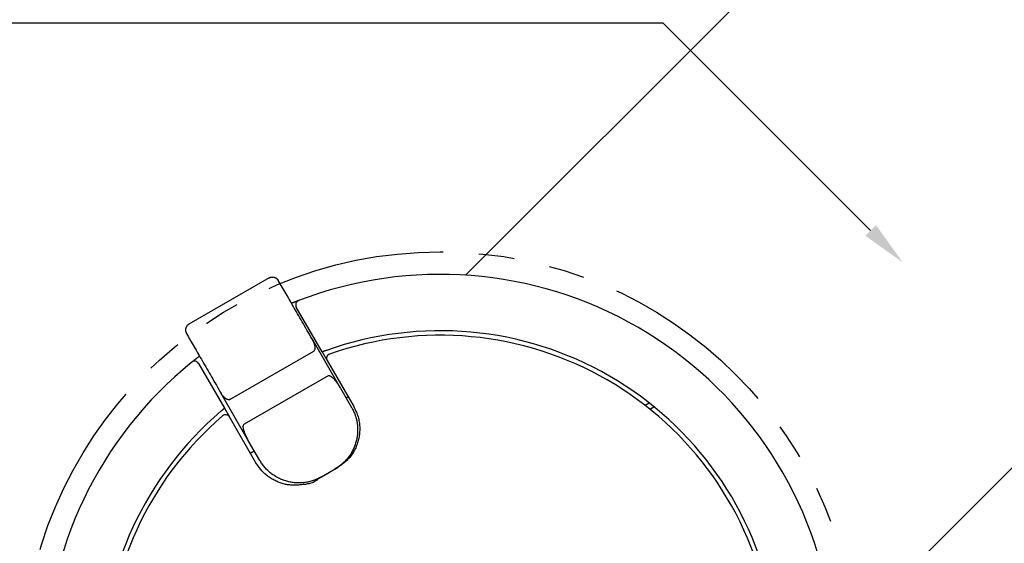
# Model space of a CAD drawing. Extents: x -270 to 92, y -170 to 95.
# Drawn here: x -43 to 1, y -107 to -84 of the extents above; entities that cross this region are included whole.
import ezdxf

# ---------------------------------------------------------------- set-up
doc = ezdxf.new("R2010")
doc.units = 0
doc.header["$LTSCALE"] = 0.5
doc.linetypes.add('PHANTOM2', pattern=[31.75, 15.875, -3.175, 3.175, -3.175, 3.175, -3.175])
for name, color, linetype in [('01', 1, 'CONTINUOUS'), ('1DIM', 7, 'CONTINUOUS'), ('1PHANTOM', 7, 'PHANTOM2')]:
    doc.layers.add(name, color=color, linetype=linetype)

msp = doc.modelspace()

# ---------------------------------------------------------------- linework, layer by layer
at = {"layer": '01', "linetype": 'CONTINUOUS'}
for p, q in [((12.685, -59.487), (-23.274, -95.447)), ((-5.718, -110.658), (29.068, -75.869))]:
    msp.add_line(p, q, dxfattribs=at)
at = {"layer": '01'}
for p, q in [((-31.977, -95.571), (-35.528, -97.621)), ((-29.62, -98.853), (-30.769, -96.863)), ((-28.81, -100.456), (-30.026, -98.35)), ((-33.714, -100.962), (-29.99, -98.812)), ((-29.62, -98.853), (-29.399, -99.236)), ((-35.099, -99.363), (-33.95, -101.353)), ((-29.399, -99.236), (-28.225, -101.269)), ((-29.356, -99.91), (-33.08, -102.06)), ((-32.88, -102.806), (-34.096, -100.7)), ((-28.81, -100.456), (-28.317, -101.31)), ((-28.562, -100.886), (-28.475, -100.836)), ((-15.316, -101.22), (-15.129, -101.112)), ((-33.95, -101.353), (-33.729, -101.736)), ((-15.104, -101.387), (-14.919, -101.28)), ((-32.555, -103.769), (-33.729, -101.736)), ((-32.387, -103.66), (-32.88, -102.806)), ((-32.805, -103.336), (-32.632, -103.236)), ((-29.655, -104.392), (-29.049, -104.042))]:
    msp.add_line(p, q, dxfattribs=at)
for points in [[(-31.977, -95.571), (-31.969, -95.567), (-31.962, -95.563), (-31.954, -95.56), (-31.946, -95.556), (-31.938, -95.553), (-31.931, -95.549), (-31.923, -95.546), (-31.915, -95.544), (-31.907, -95.542), (-31.899, -95.539), (-31.892, -95.538), (-31.884, -95.536), (-31.876, -95.535), (-31.868, -95.534), (-31.861, -95.533), (-31.853, -95.532), (-31.846, -95.531), (-31.838, -95.531), (-31.831, -95.531), (-31.824, -95.531), (-31.817, -95.531), (-31.81, -95.531), (-31.803, -95.532), (-31.796, -95.532), (-31.789, -95.533), (-31.782, -95.534), (-31.776, -95.535), (-31.769, -95.536), (-31.763, -95.538), (-31.756, -95.539), (-31.75, -95.541), (-31.744, -95.542), (-31.738, -95.544), (-31.732, -95.546), (-31.726, -95.548), (-31.72, -95.55), (-31.715, -95.553), (-31.709, -95.555), (-31.703, -95.557), (-31.698, -95.56), (-31.693, -95.563), (-31.687, -95.565), (-31.682, -95.568), (-31.677, -95.571), (-31.672, -95.574), (-31.667, -95.577), (-31.662, -95.58), (-31.657, -95.583), (-31.653, -95.587), (-31.648, -95.59), (-31.643, -95.593), (-31.639, -95.597), (-31.635, -95.6), (-31.63, -95.604), (-31.626, -95.608), (-31.622, -95.611), (-31.618, -95.615), (-31.614, -95.619), (-31.61, -95.623), (-31.607, -95.627), (-31.603, -95.632), (-31.6, -95.636), (-31.596, -95.64), (-31.593, -95.644), (-31.589, -95.649), (-31.586, -95.653), (-31.583, -95.658), (-31.58, -95.662), (-31.576, -95.667), (-31.573, -95.672), (-31.57, -95.676), (-31.567, -95.681)], [(-30.026, -98.35), (-30.079, -98.257), (-30.133, -98.164), (-30.187, -98.071), (-30.24, -97.978), (-30.294, -97.886), (-30.347, -97.794), (-30.4, -97.702), (-30.452, -97.611), (-30.505, -97.521), (-30.556, -97.431), (-30.608, -97.342), (-30.659, -97.254), (-30.709, -97.167), (-30.759, -97.08), (-30.808, -96.995), (-30.857, -96.911), (-30.904, -96.828), (-30.952, -96.747), (-30.998, -96.666), (-31.044, -96.587), (-31.09, -96.508), (-31.134, -96.43), (-31.179, -96.353), (-31.223, -96.276), (-31.267, -96.201), (-31.31, -96.125), (-31.354, -96.051), (-31.396, -95.976), (-31.439, -95.902), (-31.482, -95.828), (-31.525, -95.754), (-31.567, -95.681)], [(-30.668, -96.576), (-30.668, -96.576), (-30.669, -96.577), (-30.67, -96.577), (-30.67, -96.577), (-30.671, -96.578), (-30.672, -96.578), (-30.674, -96.579), (-30.675, -96.579), (-30.677, -96.58), (-30.679, -96.581), (-30.682, -96.582), (-30.684, -96.583), (-30.687, -96.584), (-30.69, -96.585), (-30.694, -96.586), (-30.697, -96.588), (-30.701, -96.589), (-30.705, -96.591), (-30.71, -96.592), (-30.714, -96.594), (-30.719, -96.596), (-30.724, -96.598), (-30.729, -96.6), (-30.734, -96.602), (-30.74, -96.604), (-30.745, -96.606), (-30.751, -96.609), (-30.757, -96.611), (-30.763, -96.613), (-30.77, -96.616), (-30.776, -96.618), (-30.783, -96.621), (-30.79, -96.624), (-30.796, -96.626), (-30.804, -96.629), (-30.811, -96.632), (-30.818, -96.635), (-30.826, -96.638), (-30.833, -96.641), (-30.841, -96.644), (-30.849, -96.647), (-30.857, -96.65), (-30.865, -96.654), (-30.874, -96.657), (-30.882, -96.66), (-30.89, -96.664), (-30.899, -96.667), (-30.908, -96.67), (-30.916, -96.674), (-30.925, -96.677), (-30.934, -96.681), (-30.943, -96.685), (-30.952, -96.688), (-30.961, -96.692), (-30.97, -96.696), (-30.979, -96.699)], [(-35.528, -97.621), (-35.536, -97.626), (-35.544, -97.632), (-35.551, -97.637), (-35.559, -97.643), (-35.567, -97.648), (-35.574, -97.654), (-35.581, -97.66), (-35.588, -97.667), (-35.594, -97.673), (-35.6, -97.68), (-35.606, -97.686), (-35.612, -97.693), (-35.617, -97.7), (-35.622, -97.707), (-35.627, -97.714), (-35.631, -97.721), (-35.636, -97.728), (-35.64, -97.735), (-35.644, -97.742), (-35.647, -97.749), (-35.65, -97.756), (-35.654, -97.763), (-35.656, -97.77), (-35.659, -97.777), (-35.662, -97.784), (-35.664, -97.791), (-35.666, -97.798), (-35.668, -97.805), (-35.67, -97.812), (-35.671, -97.819), (-35.673, -97.826), (-35.674, -97.833), (-35.675, -97.84), (-35.676, -97.846), (-35.677, -97.853), (-35.677, -97.86), (-35.678, -97.867), (-35.678, -97.873), (-35.678, -97.88), (-35.678, -97.886), (-35.678, -97.893), (-35.677, -97.899), (-35.677, -97.906), (-35.676, -97.912), (-35.675, -97.918), (-35.674, -97.925), (-35.673, -97.931), (-35.671, -97.937), (-35.67, -97.943), (-35.668, -97.949), (-35.667, -97.955), (-35.665, -97.961), (-35.663, -97.967), (-35.661, -97.973), (-35.659, -97.979), (-35.657, -97.985), (-35.654, -97.99), (-35.652, -97.996), (-35.65, -98.002), (-35.647, -98.008), (-35.645, -98.014), (-35.642, -98.019), (-35.64, -98.025), (-35.637, -98.031)], [(-35.637, -98.031), (-35.595, -98.104), (-35.552, -98.178), (-35.51, -98.252), (-35.467, -98.326), (-35.424, -98.401), (-35.381, -98.475), (-35.337, -98.551), (-35.293, -98.626), (-35.249, -98.703), (-35.205, -98.78), (-35.16, -98.858), (-35.114, -98.937), (-35.068, -99.016), (-35.022, -99.097), (-34.975, -99.178), (-34.927, -99.261), (-34.878, -99.345), (-34.829, -99.43), (-34.779, -99.517), (-34.729, -99.604), (-34.678, -99.692), (-34.627, -99.781), (-34.575, -99.871), (-34.523, -99.961), (-34.47, -100.052), (-34.417, -100.144), (-34.364, -100.236), (-34.311, -100.328), (-34.257, -100.421), (-34.204, -100.514), (-34.15, -100.607), (-34.096, -100.7)], [(-29.99, -98.812), (-29.982, -98.806), (-29.975, -98.8), (-29.968, -98.794), (-29.962, -98.786), (-29.957, -98.779), (-29.952, -98.771), (-29.948, -98.762), (-29.944, -98.754), (-29.941, -98.745), (-29.938, -98.736), (-29.936, -98.727), (-29.934, -98.718), (-29.933, -98.709), (-29.931, -98.7), (-29.931, -98.691), (-29.93, -98.682), (-29.93, -98.673), (-29.93, -98.664), (-29.93, -98.656), (-29.93, -98.647), (-29.931, -98.638), (-29.931, -98.629), (-29.932, -98.62), (-29.934, -98.611), (-29.935, -98.603), (-29.936, -98.594), (-29.938, -98.585), (-29.94, -98.577), (-29.942, -98.568), (-29.944, -98.56), (-29.946, -98.551), (-29.948, -98.543), (-29.95, -98.535), (-29.953, -98.526), (-29.955, -98.518), (-29.958, -98.51), (-29.961, -98.502), (-29.964, -98.494), (-29.967, -98.486), (-29.97, -98.477), (-29.973, -98.469), (-29.976, -98.461), (-29.979, -98.453), (-29.983, -98.445), (-29.986, -98.437), (-29.989, -98.429), (-29.993, -98.421), (-29.996, -98.414), (-30, -98.406), (-30.004, -98.398), (-30.007, -98.39), (-30.011, -98.382), (-30.015, -98.374), (-30.018, -98.366), (-30.022, -98.358), (-30.026, -98.35)], [(-29.429, -98.783), (-29.435, -98.785), (-29.44, -98.787), (-29.445, -98.789), (-29.451, -98.791), (-29.456, -98.793), (-29.461, -98.795), (-29.466, -98.797), (-29.472, -98.798), (-29.477, -98.8), (-29.482, -98.802), (-29.487, -98.804), (-29.492, -98.806), (-29.497, -98.808), (-29.502, -98.809), (-29.507, -98.811), (-29.512, -98.813), (-29.517, -98.815), (-29.521, -98.816), (-29.526, -98.818), (-29.53, -98.82), (-29.535, -98.821), (-29.539, -98.823), (-29.544, -98.825), (-29.548, -98.826), (-29.552, -98.828), (-29.556, -98.829), (-29.56, -98.831), (-29.564, -98.832), (-29.568, -98.833), (-29.571, -98.835), (-29.575, -98.836), (-29.578, -98.837), (-29.581, -98.839), (-29.585, -98.84), (-29.588, -98.841), (-29.591, -98.842), (-29.593, -98.843), (-29.596, -98.844), (-29.599, -98.845), (-29.601, -98.846), (-29.604, -98.847), (-29.606, -98.847), (-29.608, -98.848), (-29.61, -98.849), (-29.611, -98.85), (-29.613, -98.85), (-29.614, -98.851), (-29.615, -98.851), (-29.616, -98.851), (-29.617, -98.852), (-29.618, -98.852), (-29.619, -98.852), (-29.619, -98.852), (-29.619, -98.853), (-29.62, -98.853), (-29.62, -98.853)], [(-35.077, -99.054), (-35.086, -99.061), (-35.095, -99.068), (-35.104, -99.075), (-35.113, -99.082), (-35.122, -99.088), (-35.131, -99.095), (-35.14, -99.102), (-35.148, -99.109), (-35.157, -99.116), (-35.166, -99.122), (-35.174, -99.129), (-35.183, -99.136), (-35.191, -99.142), (-35.2, -99.149), (-35.208, -99.155), (-35.216, -99.162), (-35.224, -99.168), (-35.232, -99.174), (-35.24, -99.181), (-35.247, -99.187), (-35.255, -99.193), (-35.262, -99.198), (-35.269, -99.204), (-35.277, -99.21), (-35.283, -99.215), (-35.29, -99.221), (-35.297, -99.226), (-35.303, -99.231), (-35.31, -99.236), (-35.316, -99.241), (-35.322, -99.246), (-35.327, -99.25), (-35.333, -99.255), (-35.339, -99.259), (-35.344, -99.264), (-35.349, -99.268), (-35.354, -99.271), (-35.358, -99.275), (-35.362, -99.279), (-35.366, -99.282), (-35.37, -99.285), (-35.374, -99.288), (-35.377, -99.29), (-35.38, -99.293), (-35.383, -99.295), (-35.385, -99.297), (-35.387, -99.298), (-35.389, -99.3), (-35.391, -99.301), (-35.392, -99.302), (-35.393, -99.303), (-35.394, -99.304), (-35.395, -99.305), (-35.396, -99.306), (-35.397, -99.307), (-35.398, -99.307)], [(-29.356, -99.91), (-29.344, -99.905), (-29.332, -99.903), (-29.319, -99.903), (-29.306, -99.905), (-29.294, -99.908), (-29.282, -99.912), (-29.27, -99.917), (-29.259, -99.923), (-29.247, -99.929), (-29.237, -99.936), (-29.226, -99.943), (-29.215, -99.95), (-29.205, -99.957), (-29.195, -99.965), (-29.185, -99.972), (-29.175, -99.98), (-29.166, -99.988), (-29.156, -99.997), (-29.147, -100.005), (-29.138, -100.014), (-29.129, -100.023), (-29.12, -100.032), (-29.111, -100.041), (-29.102, -100.05), (-29.094, -100.059), (-29.085, -100.068), (-29.077, -100.078), (-29.069, -100.087), (-29.061, -100.097), (-29.053, -100.107), (-29.045, -100.116), (-29.037, -100.126), (-29.029, -100.136), (-29.021, -100.146), (-29.014, -100.156), (-29.006, -100.166), (-28.998, -100.176), (-28.991, -100.186), (-28.983, -100.196), (-28.976, -100.206), (-28.969, -100.216), (-28.961, -100.226), (-28.954, -100.237), (-28.947, -100.247), (-28.94, -100.257), (-28.933, -100.267), (-28.926, -100.278), (-28.919, -100.288), (-28.912, -100.298), (-28.905, -100.309), (-28.898, -100.319), (-28.891, -100.33), (-28.884, -100.34), (-28.877, -100.351), (-28.871, -100.361), (-28.864, -100.372), (-28.857, -100.382), (-28.85, -100.393), (-28.843, -100.403), (-28.837, -100.414), (-28.83, -100.425), (-28.823, -100.435), (-28.817, -100.446), (-28.81, -100.456)], [(-33.714, -100.962), (-33.717, -100.963), (-33.719, -100.964), (-33.721, -100.965), (-33.724, -100.966), (-33.726, -100.967), (-33.729, -100.968), (-33.731, -100.969), (-33.734, -100.97), (-33.737, -100.971), (-33.739, -100.972), (-33.742, -100.972), (-33.744, -100.973), (-33.747, -100.973), (-33.75, -100.973), (-33.752, -100.974), (-33.755, -100.974), (-33.758, -100.974), (-33.76, -100.974), (-33.763, -100.974), (-33.766, -100.974), (-33.768, -100.974), (-33.771, -100.974), (-33.773, -100.974), (-33.776, -100.973), (-33.779, -100.973), (-33.781, -100.973), (-33.784, -100.973), (-33.786, -100.972), (-33.789, -100.972), (-33.792, -100.971), (-33.794, -100.971), (-33.797, -100.97), (-33.799, -100.97), (-33.802, -100.969), (-33.804, -100.969), (-33.807, -100.968), (-33.809, -100.967), (-33.812, -100.967), (-33.814, -100.966), (-33.817, -100.965), (-33.819, -100.964), (-33.821, -100.964), (-33.824, -100.963), (-33.826, -100.962), (-33.829, -100.961), (-33.831, -100.96), (-33.833, -100.959), (-33.836, -100.958), (-33.838, -100.957), (-33.84, -100.956), (-33.843, -100.955), (-33.845, -100.954), (-33.847, -100.953), (-33.85, -100.952), (-33.852, -100.951), (-33.854, -100.95), (-33.856, -100.949), (-33.859, -100.947), (-33.861, -100.946), (-33.863, -100.945), (-33.865, -100.944), (-33.867, -100.943), (-33.87, -100.942), (-33.872, -100.94), (-33.874, -100.939), (-33.876, -100.938), (-33.878, -100.936), (-33.88, -100.935), (-33.882, -100.934), (-33.885, -100.933), (-33.887, -100.931), (-33.889, -100.93), (-33.891, -100.929), (-33.893, -100.927), (-33.895, -100.926), (-33.897, -100.924), (-33.899, -100.923), (-33.901, -100.922), (-33.903, -100.92), (-33.905, -100.919), (-33.907, -100.917), (-33.909, -100.916), (-33.911, -100.914), (-33.913, -100.913), (-33.915, -100.911), (-33.917, -100.91), (-33.919, -100.908), (-33.921, -100.907), (-33.923, -100.905), (-33.925, -100.904), (-33.927, -100.902), (-33.929, -100.901), (-33.931, -100.899), (-33.933, -100.898), (-33.934, -100.896), (-33.936, -100.894), (-33.938, -100.893), (-33.94, -100.891), (-33.942, -100.89), (-33.944, -100.888), (-33.946, -100.886), (-33.948, -100.885), (-33.949, -100.883), (-33.951, -100.882), (-33.953, -100.88), (-33.955, -100.878), (-33.957, -100.877), (-33.958, -100.875), (-33.96, -100.873), (-33.962, -100.872), (-33.964, -100.87), (-33.966, -100.868), (-33.967, -100.866), (-33.969, -100.865), (-33.971, -100.863), (-33.973, -100.861), (-33.974, -100.86), (-33.976, -100.858), (-33.978, -100.856), (-33.979, -100.854), (-33.981, -100.853), (-33.983, -100.851), (-33.985, -100.849), (-33.986, -100.847), (-33.988, -100.846), (-33.99, -100.844), (-33.991, -100.842), (-33.993, -100.84), (-33.995, -100.839), (-33.996, -100.837), (-33.998, -100.835), (-34, -100.833), (-34.001, -100.831), (-34.003, -100.83), (-34.004, -100.828), (-34.006, -100.826), (-34.008, -100.824), (-34.009, -100.822), (-34.011, -100.821), (-34.013, -100.819), (-34.014, -100.817), (-34.016, -100.815), (-34.017, -100.813), (-34.019, -100.811), (-34.02, -100.809), (-34.022, -100.807), (-34.023, -100.805), (-34.025, -100.804), (-34.026, -100.802), (-34.028, -100.8), (-34.029, -100.798), (-34.031, -100.796), (-34.032, -100.794), (-34.034, -100.792), (-34.035, -100.79), (-34.037, -100.788), (-34.038, -100.786), (-34.04, -100.785), (-34.041, -100.783), (-34.043, -100.781), (-34.044, -100.779), (-34.046, -100.777), (-34.047, -100.775), (-34.049, -100.773), (-34.05, -100.771), (-34.051, -100.769), (-34.053, -100.767), (-34.054, -100.765), (-34.056, -100.763), (-34.057, -100.761), (-34.058, -100.759), (-34.06, -100.757), (-34.061, -100.755), (-34.062, -100.753), (-34.064, -100.751), (-34.065, -100.749), (-34.066, -100.747), (-34.068, -100.745), (-34.069, -100.743), (-34.07, -100.741), (-34.072, -100.739), (-34.073, -100.737), (-34.074, -100.735), (-34.076, -100.733), (-34.077, -100.731), (-34.078, -100.729), (-34.08, -100.727), (-34.081, -100.725), (-34.082, -100.723), (-34.083, -100.721), (-34.085, -100.719), (-34.086, -100.717), (-34.087, -100.715), (-34.088, -100.713), (-34.09, -100.711), (-34.091, -100.709), (-34.092, -100.707), (-34.093, -100.705), (-34.095, -100.702), (-34.096, -100.7)], [(-33.95, -101.353), (-33.951, -101.353), (-33.951, -101.354), (-33.952, -101.354), (-33.952, -101.354), (-33.953, -101.355), (-33.953, -101.355), (-33.954, -101.356), (-33.955, -101.357), (-33.956, -101.357), (-33.957, -101.358), (-33.958, -101.359), (-33.959, -101.36), (-33.961, -101.361), (-33.962, -101.363), (-33.964, -101.364), (-33.966, -101.366), (-33.968, -101.367), (-33.97, -101.369), (-33.972, -101.371), (-33.974, -101.373), (-33.977, -101.375), (-33.979, -101.377), (-33.982, -101.379), (-33.985, -101.381), (-33.988, -101.384), (-33.99, -101.386), (-33.993, -101.389), (-33.997, -101.391), (-34, -101.394), (-34.003, -101.397), (-34.006, -101.399), (-34.01, -101.402), (-34.013, -101.405), (-34.017, -101.408), (-34.02, -101.411), (-34.024, -101.414), (-34.028, -101.417), (-34.031, -101.42), (-34.035, -101.424), (-34.039, -101.427), (-34.043, -101.43), (-34.047, -101.434), (-34.051, -101.437), (-34.055, -101.44), (-34.059, -101.444), (-34.063, -101.447), (-34.068, -101.451), (-34.072, -101.454), (-34.076, -101.458), (-34.08, -101.462), (-34.084, -101.465), (-34.089, -101.469), (-34.093, -101.472), (-34.097, -101.476), (-34.102, -101.48), (-34.106, -101.483)], [(-28.317, -101.31), (-28.296, -101.353), (-28.275, -101.397), (-28.254, -101.441), (-28.234, -101.484), (-28.214, -101.528), (-28.195, -101.572), (-28.177, -101.617), (-28.159, -101.662), (-28.143, -101.707), (-28.128, -101.753), (-28.115, -101.799), (-28.103, -101.845), (-28.092, -101.892), (-28.083, -101.94), (-28.075, -101.987), (-28.068, -102.035), (-28.062, -102.084), (-28.057, -102.132), (-28.054, -102.18), (-28.051, -102.229), (-28.05, -102.278), (-28.05, -102.326), (-28.051, -102.375), (-28.053, -102.424), (-28.056, -102.473), (-28.061, -102.521), (-28.066, -102.57), (-28.073, -102.618), (-28.081, -102.667), (-28.091, -102.715), (-28.101, -102.763), (-28.113, -102.81), (-28.126, -102.858), (-28.14, -102.905), (-28.155, -102.952), (-28.172, -102.998), (-28.189, -103.044), (-28.208, -103.09), (-28.228, -103.135), (-28.249, -103.18), (-28.271, -103.224), (-28.294, -103.268), (-28.319, -103.311), (-28.344, -103.354), (-28.37, -103.396), (-28.398, -103.438), (-28.426, -103.479), (-28.456, -103.519), (-28.486, -103.558), (-28.517, -103.597), (-28.55, -103.635), (-28.583, -103.672), (-28.617, -103.708), (-28.652, -103.743), (-28.689, -103.777), (-28.726, -103.809), (-28.764, -103.841), (-28.803, -103.871), (-28.843, -103.901), (-28.884, -103.93), (-28.925, -103.959), (-28.966, -103.987), (-29.007, -104.014), (-29.049, -104.042)], [(-28.225, -101.269), (-28.201, -101.32), (-28.177, -101.37), (-28.153, -101.421), (-28.13, -101.472), (-28.107, -101.523), (-28.086, -101.574), (-28.066, -101.626), (-28.048, -101.679), (-28.031, -101.731), (-28.016, -101.785), (-28.002, -101.839), (-27.991, -101.894), (-27.981, -101.949), (-27.973, -102.004), (-27.967, -102.06), (-27.962, -102.116), (-27.959, -102.172), (-27.958, -102.228), (-27.957, -102.284), (-27.959, -102.339), (-27.962, -102.395), (-27.966, -102.451), (-27.972, -102.507), (-27.98, -102.562), (-27.989, -102.617), (-27.999, -102.672), (-28.011, -102.727), (-28.025, -102.782), (-28.039, -102.836), (-28.056, -102.89), (-28.074, -102.943), (-28.093, -102.996), (-28.114, -103.049), (-28.136, -103.101), (-28.16, -103.152), (-28.185, -103.203), (-28.212, -103.252), (-28.24, -103.301), (-28.27, -103.349), (-28.301, -103.396), (-28.334, -103.442), (-28.367, -103.486), (-28.403, -103.529), (-28.44, -103.571), (-28.478, -103.612), (-28.517, -103.651), (-28.558, -103.69), (-28.6, -103.727), (-28.642, -103.763), (-28.686, -103.799), (-28.73, -103.833), (-28.775, -103.868), (-28.82, -103.901), (-28.865, -103.935), (-28.911, -103.968), (-28.957, -104.001)], [(-32.88, -102.806), (-32.886, -102.795), (-32.892, -102.784), (-32.898, -102.773), (-32.903, -102.762), (-32.909, -102.751), (-32.915, -102.74), (-32.921, -102.729), (-32.926, -102.717), (-32.932, -102.706), (-32.938, -102.695), (-32.944, -102.684), (-32.949, -102.673), (-32.955, -102.662), (-32.96, -102.65), (-32.966, -102.639), (-32.971, -102.628), (-32.977, -102.617), (-32.982, -102.605), (-32.988, -102.594), (-32.993, -102.583), (-32.998, -102.571), (-33.004, -102.56), (-33.009, -102.549), (-33.014, -102.537), (-33.019, -102.526), (-33.024, -102.514), (-33.029, -102.503), (-33.034, -102.491), (-33.039, -102.48), (-33.043, -102.468), (-33.048, -102.456), (-33.053, -102.445), (-33.057, -102.433), (-33.061, -102.421), (-33.066, -102.409), (-33.07, -102.398), (-33.074, -102.386), (-33.078, -102.374), (-33.082, -102.362), (-33.086, -102.35), (-33.09, -102.338), (-33.093, -102.326), (-33.096, -102.313), (-33.099, -102.301), (-33.102, -102.289), (-33.105, -102.277), (-33.107, -102.264), (-33.11, -102.252), (-33.112, -102.24), (-33.113, -102.227), (-33.115, -102.214), (-33.116, -102.202), (-33.117, -102.189), (-33.118, -102.177), (-33.118, -102.164), (-33.118, -102.151), (-33.117, -102.138), (-33.115, -102.126), (-33.113, -102.113), (-33.11, -102.101), (-33.105, -102.089), (-33.099, -102.078), (-33.09, -102.068), (-33.08, -102.06)], [(-29.823, -104.501), (-29.859, -104.534), (-29.897, -104.564), (-29.938, -104.59), (-29.98, -104.614), (-30.025, -104.635), (-30.07, -104.653), (-30.117, -104.669), (-30.166, -104.684), (-30.215, -104.696), (-30.265, -104.707), (-30.315, -104.716), (-30.366, -104.724), (-30.417, -104.731), (-30.468, -104.737), (-30.518, -104.743), (-30.569, -104.748), (-30.619, -104.752), (-30.668, -104.756), (-30.718, -104.759), (-30.767, -104.761), (-30.816, -104.762), (-30.865, -104.762), (-30.914, -104.762), (-30.962, -104.76), (-31.01, -104.757), (-31.059, -104.753), (-31.107, -104.747), (-31.154, -104.741), (-31.202, -104.733), (-31.249, -104.724), (-31.297, -104.713), (-31.344, -104.701), (-31.391, -104.688), (-31.438, -104.673), (-31.484, -104.657), (-31.53, -104.64), (-31.576, -104.622), (-31.621, -104.603), (-31.666, -104.583), (-31.711, -104.561), (-31.755, -104.539), (-31.798, -104.515), (-31.841, -104.491), (-31.883, -104.465), (-31.925, -104.439), (-31.966, -104.412), (-32.006, -104.384), (-32.045, -104.354), (-32.083, -104.324), (-32.121, -104.293), (-32.158, -104.261), (-32.193, -104.228), (-32.228, -104.194), (-32.261, -104.158), (-32.294, -104.122), (-32.325, -104.085), (-32.356, -104.047), (-32.386, -104.009), (-32.415, -103.97), (-32.444, -103.93), (-32.472, -103.89), (-32.5, -103.85), (-32.528, -103.81), (-32.555, -103.769)], [(-29.655, -104.392), (-29.7, -104.414), (-29.745, -104.436), (-29.79, -104.458), (-29.835, -104.479), (-29.88, -104.5), (-29.926, -104.519), (-29.972, -104.538), (-30.018, -104.555), (-30.065, -104.571), (-30.113, -104.586), (-30.161, -104.599), (-30.209, -104.611), (-30.258, -104.621), (-30.307, -104.63), (-30.356, -104.638), (-30.405, -104.644), (-30.455, -104.65), (-30.504, -104.654), (-30.554, -104.657), (-30.603, -104.659), (-30.653, -104.659), (-30.703, -104.659), (-30.752, -104.657), (-30.802, -104.654), (-30.851, -104.65), (-30.9, -104.644), (-30.949, -104.638), (-30.998, -104.63), (-31.046, -104.621), (-31.095, -104.611), (-31.142, -104.6), (-31.19, -104.587), (-31.237, -104.573), (-31.284, -104.559), (-31.33, -104.542), (-31.376, -104.525), (-31.421, -104.507), (-31.466, -104.488), (-31.511, -104.467), (-31.555, -104.446), (-31.598, -104.423), (-31.641, -104.4), (-31.683, -104.375), (-31.724, -104.35), (-31.765, -104.323), (-31.805, -104.296), (-31.845, -104.268), (-31.884, -104.239), (-31.922, -104.209), (-31.959, -104.178), (-31.995, -104.146), (-32.031, -104.113), (-32.065, -104.079), (-32.098, -104.045), (-32.13, -104.009), (-32.161, -103.972), (-32.192, -103.935), (-32.221, -103.897), (-32.25, -103.858), (-32.278, -103.819), (-32.306, -103.78), (-32.333, -103.74), (-32.36, -103.7), (-32.387, -103.66)]]:
    msp.add_lwpolyline(points, dxfattribs=at)
msp.add_polyline3d([(-28.957, -104.001, 0), (-29.065, -104.064, 0), (-29.174, -104.126, 0), (-29.282, -104.189, 0), (-29.39, -104.251, 0), (-29.498, -104.314, 0), (-29.607, -104.376, 0), (-29.715, -104.439, 0), (-29.823, -104.501, 0)], dxfattribs=at)
for centre, radius, start, end in [((-24.39, -112.912), 17.5, 8.9788, 111.0212), ((-30.596, -96.763), 0.2, 111.0212, 210), ((-24.39, -112.912), 15, 10.3698, 109.6302), ((-24.39, -112.912), 14.8, 10.6571, 109.3429), ((-29.226, -99.136), 0.2, 109.3429, 210), ((-24.39, -112.912), 17.5, 128.9788, 231.0212), ((-35.272, -99.463), 0.2, 30, 128.9788), ((-24.39, -112.912), 15, 130.3698, 229.6302), ((-33.902, -101.836), 0.2, 30, 130.6571), ((-24.39, -112.912), 14.8, 130.6571, 229.3429)]:
    msp.add_arc(centre, radius, start, end, dxfattribs=at)
at = {"layer": '1DIM'}
for p, q in [((-14.512, -84.269), (-61.779, -84.269)), ((-5.318, -93.463), (-14.512, -84.269))]:
    msp.add_line(p, q, dxfattribs=at)
msp.add_solid([(-5.082, -93.227), (-3.904, -94.877), (-5.554, -93.699)], dxfattribs=at)
at = {"layer": '1PHANTOM'}
for centre, radius in [((-24.39, -112.912), 57.5), ((-24.395, -112.915), 18.5)]:
    msp.add_circle(centre, radius, dxfattribs=at)

doc.saveas('drawing.dxf')
